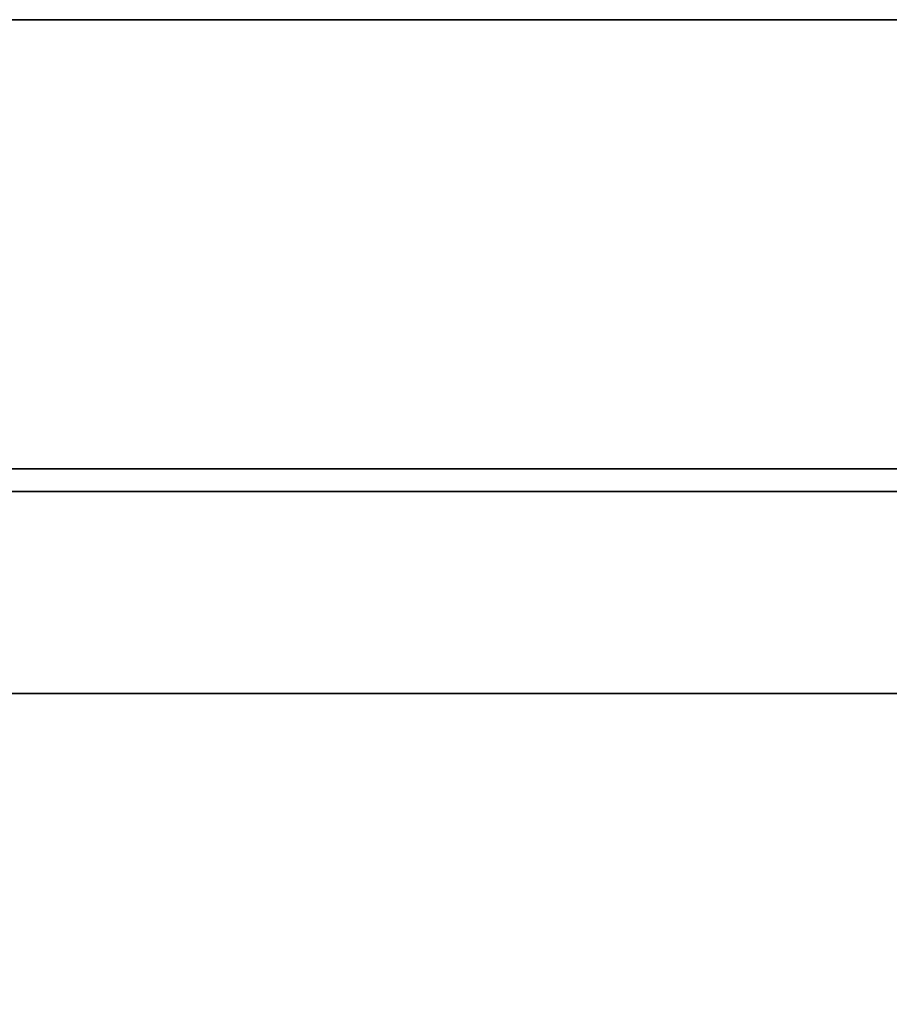
# Model space of a CAD drawing. Extents: x -106 to 106, y -29 to 29.
# Drawn here: x -43 to -39, y 4 to 8 of the extents above; entities that cross this region are included whole.
import ezdxf

# ---------------------------------------------------------------- set-up
doc = ezdxf.new("R2010")
doc.units = 0
for name, color, linetype in [('3D-BLACK', 250, 'CONTINUOUS'), ('3D-FLAT', 7, 'CONTINUOUS'), ('3D-NON', 43, 'CONTINUOUS')]:
    doc.layers.add(name, color=color, linetype=linetype)

msp = doc.modelspace()

# ---------------------------------------------------------------- linework, layer by layer
at = {"layer": '3D-BLACK'}
for points in [[(-12.5, 5.3875, 35), (-46.5, 5.3875, 35), (-46.5, 5.3875, 36), (-12.5, 5.3875, 36)], [(-12.5, 5.3875, 36), (-46.5, 5.3875, 36), (-46.5, -19.6125, 36), (-12.5, -19.6125, 36)], [(-12.5, 5.3875, 35), (-46.5, 5.3875, 35), (-46.5, -19.6125, 35), (-12.5, -19.6125, 35)]]:
    msp.add_3dface(points, dxfattribs=at)
at = {"layer": '3D-FLAT'}
for points in [[(12.5, 8.3875, 25), (-47.5, 8.3875, 25), (-47.5, -24.3625, 25), (12.5, -24.3625, 25)], [(12.5, 8.3875, 27), (-47.5, 8.3875, 27), (-47.5, -24.3625, 27), (12.5, -24.3625, 27)], [(12.4, 8.3875, 24.9), (-47.4, 8.3875, 24.9), (-47.4, -22.3625, 24.9), (12.4, -22.3625, 24.9)], [(12.4, 8.3875, 3), (-47.4, 8.3875, 3), (-47.4, -22.3625, 3), (12.4, -22.3625, 3)], [(12.4, 8.3875, 36), (-47.4, 8.3875, 36), (-47.4, 6.3875, 36), (12.4, 6.3875, 36)], [(12.4, 8.3875, 35), (-47.4, 8.3875, 35), (-47.4, 6.3875, 35), (12.4, 6.3875, 35)], [(-11.6, 8.3875, 35), (-47.4, 8.3875, 35), (-47.4, 6.3875, 35), (-11.6, 6.3875, 35)], [(-11.6, 8.3875, 27), (-47.4, 8.3875, 27), (-47.4, 6.3875, 27), (-11.6, 6.3875, 27)], [(-12.5, 5.3875, 38.5), (-11.5, 6.3875, 38.5), (-47.5, 6.3875, 38.5), (-46.5, 5.3875, 38.5)], [(-12.5, 5.3875, 36), (-11.5, 6.3875, 36), (-47.5, 6.3875, 36), (-46.5, 5.3875, 36)]]:
    msp.add_3dface(points, dxfattribs=at)
at = {"layer": '3D-NON'}
for points in [[(12.5, 8.3875, 27), (-47.5, 8.3875, 27), (-47.5, 8.3875, 25), (12.5, 8.3875, 25)], [(12.4, 8.3875, 3), (-47.4, 8.3875, 3), (-47.4, 8.3875, 24.9), (12.4, 8.3875, 24.9)], [(12.4, 8.3875, 36), (12.4, 8.3875, 40), (-47.4, 8.3875, 40), (-47.4, 8.3875, 36)], [(12.4, 8.3875, 35), (-47.4, 8.3875, 35), (-47.4, 8.3875, 36), (12.4, 8.3875, 36)], [(-11.6, 8.3875, 27), (-47.4, 8.3875, 27), (-47.4, 8.3875, 35), (-11.6, 8.3875, 35)], [(-11.5, 6.3875, 36), (-47.5, 6.3875, 36), (-47.5, 6.3875, 38.5), (-11.5, 6.3875, 38.5)], [(-11.5, 6.3875, 35), (-11.5, 6.3875, 35.9), (-47.5, 6.3875, 35.9), (-47.5, 6.3875, 35)], [(12.4, 6.3875, 36), (12.4, 6.3875, 40), (-47.4, 6.3875, 40), (-47.4, 6.3875, 36)], [(12.4, 6.3875, 35), (-47.4, 6.3875, 35), (-47.4, 6.3875, 36), (12.4, 6.3875, 36)], [(-11.6, 6.3875, 27), (-47.4, 6.3875, 27), (-47.4, 6.3875, 35), (-11.6, 6.3875, 35)], [(-11.6, 6.2875, 27), (-11.6, 6.2875, 35), (-47.4, 6.2875, 35), (-47.4, 6.2875, 27)], [(-12.5, 5.3875, 36), (-46.5, 5.3875, 36), (-46.5, 5.3875, 38.5), (-12.5, 5.3875, 38.5)]]:
    msp.add_3dface(points, dxfattribs=at)

doc.saveas('drawing.dxf')
